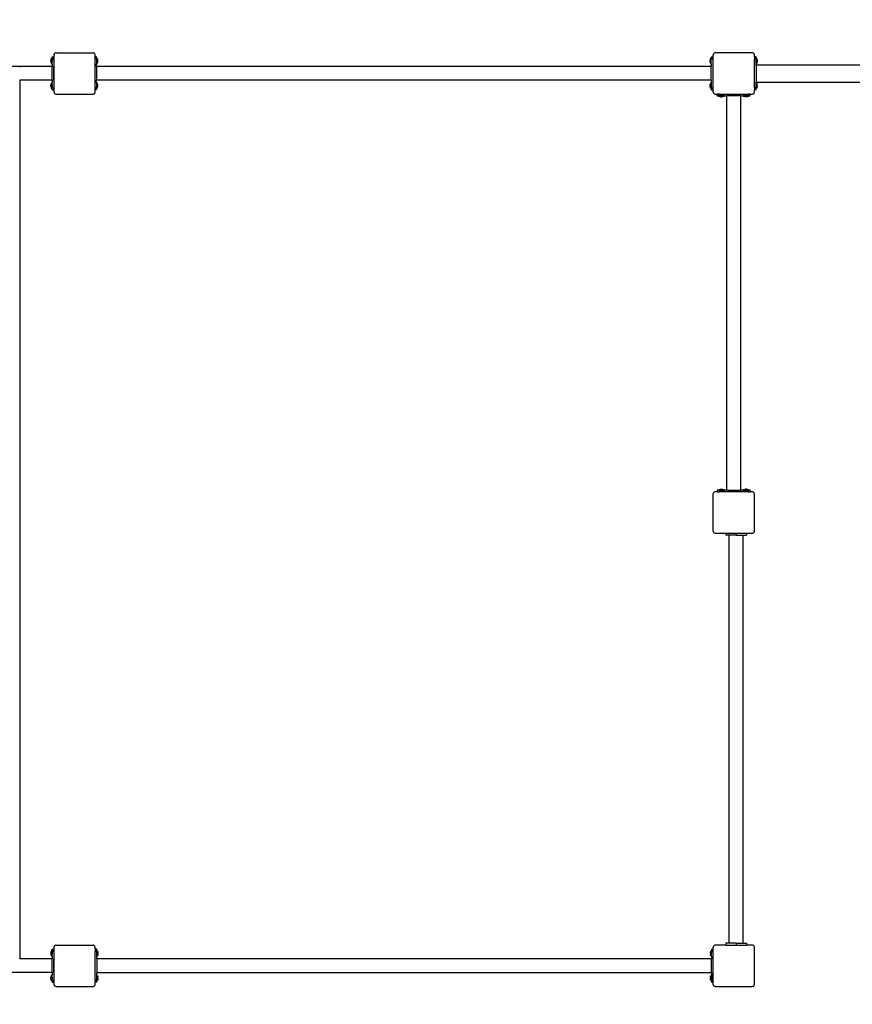
# Model space of a CAD drawing. Units: millimetres. Extents: x 7292 to 19745, y -2786 to 5222.
# Drawn here: x 14361 to 16382, y -830 to 1560 of the extents above; entities that cross this region are included whole.
import ezdxf

# ---------------------------------------------------------------- set-up
doc = ezdxf.new("R2010")
doc.units = ezdxf.units.MM
doc.layers.add('Strefa bezpieczna', color=8, linetype='Continuous')
doc.dimstyles.get("Standard").update_dxf_attribs({"dimtxt": 180, "dimasz": 200, "dimexe": 0.18, "dimexo": 0.0625, "dimgap": 200, "dimtad": 0, "dimtih": 1, "dimtoh": 1, "dimlfac": 0.001, "dimzin": 0, "dimdsep": 46, "dimtxsty": 'Standard', "dimcen": 0.09, "dimse1": 1, "dimse2": 1, "dimadec": 0, "dimazin": 0, "dimtfac": 1, "dimtdec": 4, "dimtofl": 0, "dimtmove": 0, "dimatfit": 3, "dimfxl": 1, "dimtolj": 1, "dimtzin": 0, "dimarcsym": 0})

# ---------------------------------------------------------------- blocks, each defined once
blk = doc.blocks.new('*D149')
at = {"layer": 'Defpoints', "color": 0}
for p in [(14544.7, 3879.2), (7530.8, -2786.1), (14644.7, -2786.1)]:
    blk.add_point(p, dxfattribs=at)
at = {"layer": 'Strefa bezpieczna', "color": 0, "lineweight": -2}
for p, q in [((7530.8, 3679.2), (7530.8, 836.5)), ((7530.8, -2586.1), (7530.8, 256.5))]:
    blk.add_line(p, q, dxfattribs=at)
at = {"layer": 'Strefa bezpieczna', "color": 0}
for points in [[(7564.2, 3679.2), (7497.5, 3679.2), (7530.8, 3879.2)], [(7497.5, -2586.1), (7564.2, -2586.1), (7530.8, -2786.1)]]:
    blk.add_solid(points, dxfattribs=at)
at = {"layer": 'Strefa bezpieczna', "color": 0, "insert": (7530.8, 546.5), "char_height": 180, "attachment_point": 5}
blk.add_mtext('\\A1;6.67', dxfattribs=at)
blk = doc.blocks.new('*D150')
at = {"layer": 'Defpoints', "color": 0}
for p in [(16094.7, 2379.2), (8407.5, -785.8), (13194.7, -785.8)]:
    blk.add_point(p, dxfattribs=at)
at = {"layer": 'Strefa bezpieczna', "color": 0, "lineweight": -2}
for p, q in [((8407.5, 2179.2), (8407.5, 836.5)), ((8407.5, -585.8), (8407.5, 256.5))]:
    blk.add_line(p, q, dxfattribs=at)
at = {"layer": 'Strefa bezpieczna', "color": 0}
for points in [[(8440.8, 2179.2), (8374.2, 2179.2), (8407.5, 2379.2)], [(8374.2, -585.8), (8440.8, -585.8), (8407.5, -785.8)]]:
    blk.add_solid(points, dxfattribs=at)
at = {"layer": 'Strefa bezpieczna', "color": 0, "insert": (8407.5, 546.5), "char_height": 180, "attachment_point": 5}
blk.add_mtext('\\A1;3.17', dxfattribs=at)
blk = doc.blocks.new('*D152')
at = {"layer": 'Defpoints', "color": 0}
for p in [(18244.7, 4560), (18244.7, 1429.2), (10571, 361)]:
    blk.add_point(p, dxfattribs=at)
at = {"layer": 'Strefa bezpieczna', "color": 0, "lineweight": -2}
for p, q in [((10771, 4560), (13937.9, 4560)), ((18044.7, 4560), (14877.9, 4560))]:
    blk.add_line(p, q, dxfattribs=at)
at = {"layer": 'Strefa bezpieczna', "color": 0}
for points in [[(10771, 4593.4), (10771, 4526.7), (10571, 4560)], [(18044.7, 4526.7), (18044.7, 4593.4), (18244.7, 4560)]]:
    blk.add_solid(points, dxfattribs=at)
at = {"layer": 'Strefa bezpieczna', "color": 0, "insert": (14407.9, 4560), "char_height": 180, "attachment_point": 5}
blk.add_mtext('\\A1;7.67', dxfattribs=at)

msp = doc.modelspace()

# ---------------------------------------------------------------- linework, layer by layer
for p, q in [((14437.378, 1460.817), (14437.579, 1462.145)), ((14437.378, 1460.817), (14437.378, 1458.135)), ((14437.579, 1456.808), (14437.378, 1458.135)), ((14437.579, 1462.145), (14437.912, 1463.446)), ((14437.912, 1463.446), (14438.374, 1464.707)), ((14438.374, 1464.707), (14438.959, 1465.915)), ((14438.959, 1465.915), (14439.663, 1467.059)), ((14440.025, 1467.059), (14439.663, 1467.059)), ((14439.663, 1451.894), (14439.663, 1467.059)), ((14440.025, 1461.511), (14439.663, 1461.511)), ((14440.025, 1461.511), (14439.663, 1461.511)), ((14440.025, 1459.529), (14439.663, 1459.529)), ((14440.025, 1459.529), (14439.663, 1459.529)), ((14440.025, 1457.547), (14439.663, 1457.547)), ((14440.025, 1457.547), (14439.663, 1457.547)), ((14440.025, 1469.529), (14444.025, 1469.529)), ((14440.025, 1469.529), (14440.025, 1467.059)), ((14440.025, 1464.529), (14440.025, 1467.059)), ((14440.025, 1464.529), (14444.025, 1464.529)), ((14440.025, 1451.894), (14440.025, 1464.529)), ((14440.025, 1461.873), (14440.025, 1459.529)), ((14440.025, 1461.873), (14440.025, 1459.529)), ((14440.025, 1459.529), (14440.025, 1457.185)), ((14440.025, 1459.529), (14440.025, 1457.185)), ((14444.025, 1464.529), (14444.025, 1469.529)), ((14444.025, 1464.529), (14444.025, 1446.379)), ((14444.865, 1475.506), (14444.695, 1474.212)), ((14444.695, 1474.212), (14444.695, 1446.379)), ((14445.365, 1476.712), (14444.865, 1475.506)), ((14446.159, 1477.747), (14445.365, 1476.712)), ((14447.195, 1478.542), (14446.159, 1477.747)), ((14448.401, 1479.041), (14447.195, 1478.542)), ((14449.695, 1479.212), (14448.401, 1479.041)), ((14449.695, 1479.212), (14539.695, 1479.212)), ((14540.989, 1479.041), (14539.695, 1479.212)), ((14542.195, 1478.542), (14540.989, 1479.041)), ((14543.23, 1477.747), (14542.195, 1478.542)), ((14544.025, 1476.712), (14543.23, 1477.747)), ((14544.525, 1475.506), (14544.025, 1476.712)), ((14544.695, 1474.212), (14544.525, 1475.506)), ((14544.695, 1469.529), (14544.695, 1474.212)), ((14548.025, 1469.529), (14544.695, 1469.529)), ((14544.695, 1464.529), (14544.695, 1469.529)), ((14548.025, 1464.529), (14544.695, 1464.529)), ((14544.695, 1394.529), (14544.695, 1464.529)), ((14548.025, 1467.164), (14548.025, 1469.529)), ((14548.025, 1467.164), (14548.387, 1467.164)), ((14548.025, 1464.529), (14548.025, 1467.164)), ((14548.025, 1464.529), (14548.025, 1451.999)), ((14548.387, 1467.164), (14549.09, 1466.02)), ((14548.387, 1451.999), (14548.387, 1467.164)), ((14549.09, 1466.02), (14549.676, 1464.812)), ((14549.676, 1464.812), (14550.138, 1463.551)), ((14550.138, 1463.551), (14550.471, 1462.25)), ((14550.471, 1462.25), (14550.672, 1460.923)), ((14550.672, 1458.24), (14550.471, 1456.913)), ((14550.672, 1460.923), (14550.672, 1458.24)), ((16037.378, 1460.817), (16037.579, 1462.145)), ((16037.378, 1460.817), (16037.378, 1458.135)), ((16037.579, 1456.808), (16037.378, 1458.135)), ((16037.579, 1462.145), (16037.912, 1463.446)), ((16037.912, 1463.446), (16038.374, 1464.707)), ((16038.374, 1464.707), (16038.959, 1465.915)), ((16038.959, 1465.915), (16039.663, 1467.059)), ((16040.025, 1467.059), (16039.663, 1467.059)), ((16039.663, 1451.894), (16039.663, 1467.059)), ((16040.025, 1469.529), (16044.025, 1469.529)), ((16040.025, 1469.529), (16040.025, 1467.059)), ((16040.025, 1467.059), (16040.025, 1464.529)), ((16040.025, 1464.529), (16044.025, 1464.529)), ((16040.025, 1451.894), (16040.025, 1464.529)), ((16044.025, 1464.529), (16044.025, 1469.529)), ((16044.025, 1464.529), (16044.025, 1394.529)), ((16044.865, 1475.506), (16044.695, 1474.212)), ((16044.695, 1384.212), (16044.695, 1474.212)), ((16045.365, 1476.712), (16044.865, 1475.506)), ((16046.159, 1477.747), (16045.365, 1476.712)), ((16047.195, 1478.542), (16046.159, 1477.747)), ((16048.401, 1479.041), (16047.195, 1478.542)), ((16049.695, 1479.212), (16048.401, 1479.041)), ((16139.695, 1479.212), (16049.695, 1479.212)), ((16140.989, 1479.041), (16139.695, 1479.212)), ((16142.195, 1478.542), (16140.989, 1479.041)), ((16143.23, 1477.747), (16142.195, 1478.542)), ((16144.025, 1476.712), (16143.23, 1477.747)), ((16144.525, 1475.506), (16144.025, 1476.712)), ((16144.695, 1474.212), (16144.525, 1475.506)), ((16144.695, 1469.212), (16144.695, 1474.212)), ((16148.695, 1469.212), (16144.695, 1469.212)), ((16144.695, 1469.212), (16144.695, 1464.212)), ((16148.695, 1464.212), (16144.695, 1464.212)), ((16144.695, 1394.212), (16144.695, 1464.212)), ((16148.695, 1466.847), (16148.695, 1469.212)), ((16148.695, 1466.847), (16149.057, 1466.847)), ((16148.695, 1464.212), (16148.695, 1466.847)), ((16148.695, 1464.212), (16148.695, 1451.682)), ((16149.057, 1466.847), (16149.76, 1465.703)), ((16149.057, 1451.682), (16149.057, 1466.847)), ((16149.76, 1465.703), (16150.346, 1464.495)), ((16150.346, 1464.495), (16150.808, 1463.234)), ((16150.808, 1463.234), (16151.141, 1461.933)), ((16151.141, 1461.933), (16151.342, 1460.605)), ((16151.342, 1457.923), (16151.141, 1456.595)), ((16151.342, 1460.605), (16151.342, 1457.923)), ((14440.025, 1446.379), (13249.695, 1446.379)), ((14361.745, 1444.121), (14361.745, 1445.805)), ((14437.912, 1455.507), (14437.579, 1456.808)), ((14438.374, 1454.246), (14437.912, 1455.507)), ((14438.959, 1453.037), (14438.374, 1454.246)), ((14439.663, 1451.894), (14438.959, 1453.037)), ((14440.025, 1451.894), (14439.663, 1451.894)), ((14440.025, 1451.894), (14440.025, 1446.379)), ((14440.025, 1412.679), (14440.025, 1446.379)), ((14444.695, 1446.379), (14444.025, 1446.379)), ((14444.025, 1412.679), (14444.025, 1446.379)), ((14444.695, 1446.379), (14444.695, 1412.679)), ((14548.025, 1451.999), (14548.387, 1451.999)), ((14548.025, 1446.379), (14548.025, 1451.999)), ((16040.025, 1446.379), (14548.025, 1446.379)), ((14548.025, 1446.379), (14548.025, 1412.679)), ((14549.09, 1453.143), (14548.387, 1451.999)), ((14549.676, 1454.351), (14549.09, 1453.143)), ((14550.138, 1455.612), (14549.676, 1454.351)), ((14550.471, 1456.913), (14550.138, 1455.612)), ((16037.912, 1455.507), (16037.579, 1456.808)), ((16038.374, 1454.246), (16037.912, 1455.507)), ((16038.959, 1453.037), (16038.374, 1454.246)), ((16039.663, 1451.894), (16038.959, 1453.037)), ((16040.025, 1451.894), (16039.663, 1451.894)), ((16040.025, 1451.894), (16040.025, 1446.379)), ((16040.025, 1412.679), (16040.025, 1446.379)), ((16148.695, 1451.682), (16149.057, 1451.682)), ((16148.695, 1450.212), (16148.695, 1451.682)), ((16148.695, 1450.212), (18140.695, 1450.212)), ((16148.695, 1450.212), (16148.695, 1408.212)), ((16149.76, 1452.825), (16149.057, 1451.682)), ((16150.346, 1454.034), (16149.76, 1452.825)), ((16150.808, 1455.295), (16150.346, 1454.034)), ((16151.141, 1456.595), (16150.808, 1455.295)), ((14440.025, 1412.679), (14361.745, 1412.679)), ((14361.745, 1412.679), (14361.745, -718.971)), ((14440.025, 1412.679), (14440.025, 1407.059)), ((14444.695, 1412.679), (14444.025, 1412.679)), ((14444.025, 1412.679), (14444.025, 1394.529)), ((14444.695, 1412.679), (14444.695, 1384.212)), ((16040.025, 1412.679), (14548.025, 1412.679)), ((14548.025, 1407.164), (14548.025, 1412.679)), ((16040.025, 1412.679), (16040.025, 1407.059)), ((14437.378, 1400.817), (14437.579, 1402.145)), ((14437.378, 1398.135), (14437.378, 1400.817)), ((14437.579, 1396.808), (14437.378, 1398.135)), ((14437.579, 1402.145), (14437.912, 1403.446)), ((14437.912, 1395.507), (14437.579, 1396.808)), ((14437.912, 1403.446), (14438.374, 1404.707)), ((14438.374, 1394.246), (14437.912, 1395.507)), ((14438.374, 1404.707), (14438.959, 1405.915)), ((14438.959, 1393.037), (14438.374, 1394.246)), ((14438.959, 1405.915), (14439.663, 1407.059)), ((14439.663, 1391.894), (14438.959, 1393.037)), ((14440.025, 1407.059), (14439.663, 1407.059)), ((14439.663, 1407.059), (14439.663, 1391.894)), ((14440.025, 1401.511), (14439.663, 1401.511)), ((14440.025, 1401.511), (14439.663, 1401.511)), ((14440.025, 1399.529), (14439.663, 1399.529)), ((14440.025, 1399.529), (14439.663, 1399.529)), ((14440.025, 1397.547), (14439.663, 1397.547)), ((14440.025, 1397.547), (14439.663, 1397.547)), ((14440.025, 1391.894), (14439.663, 1391.894)), ((14440.025, 1394.529), (14440.025, 1407.059)), ((14440.025, 1401.873), (14440.025, 1399.529)), ((14440.025, 1401.873), (14440.025, 1399.529)), ((14440.025, 1399.529), (14440.025, 1397.185)), ((14440.025, 1399.529), (14440.025, 1397.185)), ((14440.025, 1394.529), (14444.025, 1394.529)), ((14440.025, 1391.894), (14440.025, 1394.529)), ((14440.025, 1389.529), (14440.025, 1391.894)), ((14440.025, 1389.529), (14444.025, 1389.529)), ((14444.025, 1389.529), (14444.025, 1394.529)), ((14548.025, 1394.529), (14544.695, 1394.529)), ((14544.695, 1389.529), (14544.695, 1394.529)), ((14548.025, 1389.529), (14544.695, 1389.529)), ((14544.695, 1384.212), (14544.695, 1389.529)), ((14548.025, 1407.164), (14548.387, 1407.164)), ((14548.025, 1407.164), (14548.025, 1394.529)), ((14548.025, 1391.999), (14548.025, 1394.529)), ((14548.025, 1391.999), (14548.387, 1391.999)), ((14548.025, 1389.529), (14548.025, 1391.999)), ((14548.387, 1407.164), (14549.09, 1406.02)), ((14548.387, 1391.999), (14548.387, 1407.164)), ((14549.09, 1393.143), (14548.387, 1391.999)), ((14549.09, 1406.02), (14549.676, 1404.812)), ((14549.676, 1394.351), (14549.09, 1393.143)), ((14549.676, 1404.812), (14550.138, 1403.551)), ((14550.138, 1395.612), (14549.676, 1394.351)), ((14550.138, 1403.551), (14550.471, 1402.25)), ((14550.471, 1396.913), (14550.138, 1395.612)), ((14550.471, 1402.25), (14550.672, 1400.923)), ((14550.672, 1398.24), (14550.471, 1396.913)), ((14550.672, 1398.24), (14550.672, 1400.923)), ((16037.378, 1400.817), (16037.579, 1402.145)), ((16037.378, 1398.135), (16037.378, 1400.817)), ((16037.579, 1396.808), (16037.378, 1398.135)), ((16037.579, 1402.145), (16037.912, 1403.446)), ((16037.912, 1395.507), (16037.579, 1396.808)), ((16037.912, 1403.446), (16038.374, 1404.707)), ((16038.374, 1394.246), (16037.912, 1395.507)), ((16038.374, 1404.707), (16038.959, 1405.915)), ((16038.959, 1393.037), (16038.374, 1394.246)), ((16038.959, 1405.915), (16039.663, 1407.059)), ((16039.663, 1391.894), (16038.959, 1393.037)), ((16040.025, 1407.059), (16039.663, 1407.059)), ((16039.663, 1407.059), (16039.663, 1391.894)), ((16040.025, 1391.894), (16039.663, 1391.894)), ((16040.025, 1394.529), (16040.025, 1407.059)), ((16040.025, 1394.529), (16044.025, 1394.529)), ((16040.025, 1394.529), (16040.025, 1391.894)), ((16040.025, 1391.894), (16040.025, 1389.529)), ((16040.025, 1389.529), (16044.025, 1389.529)), ((16044.025, 1389.529), (16044.025, 1394.529)), ((16148.695, 1394.212), (16144.695, 1394.212)), ((16144.695, 1394.212), (16144.695, 1389.212)), ((16148.695, 1389.212), (16144.695, 1389.212)), ((16144.695, 1384.212), (16144.695, 1389.212)), ((16148.695, 1408.212), (18140.695, 1408.212)), ((16148.695, 1406.847), (16148.695, 1408.212)), ((16148.695, 1406.847), (16149.057, 1406.847)), ((16148.695, 1406.847), (16148.695, 1394.212)), ((16148.695, 1391.682), (16148.695, 1394.212)), ((16148.695, 1391.682), (16149.057, 1391.682)), ((16148.695, 1389.212), (16148.695, 1391.682)), ((16149.057, 1406.847), (16149.76, 1405.703)), ((16149.057, 1391.682), (16149.057, 1406.847)), ((16149.76, 1392.825), (16149.057, 1391.682)), ((16149.76, 1405.703), (16150.346, 1404.495)), ((16150.346, 1394.034), (16149.76, 1392.825)), ((16150.346, 1404.495), (16150.808, 1403.234)), ((16150.808, 1395.295), (16150.346, 1394.034)), ((16150.808, 1403.234), (16151.141, 1401.933)), ((16151.141, 1396.595), (16150.808, 1395.295)), ((16151.141, 1401.933), (16151.342, 1400.605)), ((16151.342, 1397.923), (16151.141, 1396.595)), ((16151.342, 1397.923), (16151.342, 1400.605)), ((14444.695, 1384.212), (14444.865, 1382.918)), ((14444.865, 1382.918), (14445.365, 1381.712)), ((14445.365, 1381.712), (14446.159, 1380.676)), ((14446.159, 1380.676), (14447.195, 1379.882)), ((14447.195, 1379.882), (14448.401, 1379.382)), ((14448.401, 1379.382), (14449.695, 1379.212)), ((14449.695, 1379.212), (14539.695, 1379.212)), ((14539.695, 1379.212), (14540.989, 1379.382)), ((14540.989, 1379.382), (14542.195, 1379.882)), ((14542.195, 1379.882), (14543.23, 1380.676)), ((14543.23, 1380.676), (14544.025, 1381.712)), ((14544.025, 1381.712), (14544.525, 1382.918)), ((14544.525, 1382.918), (14544.695, 1384.212)), ((16044.695, 1384.212), (16044.865, 1382.918)), ((16044.865, 1382.918), (16045.365, 1381.712)), ((16045.365, 1381.712), (16046.159, 1380.676)), ((16046.159, 1380.676), (16047.195, 1379.882)), ((16047.195, 1379.882), (16048.401, 1379.382)), ((16048.401, 1379.382), (16049.695, 1379.212)), ((16049.695, 1379.212), (16139.695, 1379.212)), ((16054.695, 1375.186), (16054.695, 1379.047)), ((16059.695, 1379.047), (16054.695, 1379.047)), ((16054.695, 1375.186), (16057.165, 1375.186)), ((16057.165, 1375.186), (16057.165, 1374.837)), ((16057.165, 1375.186), (16059.695, 1375.186)), ((16058.309, 1374.158), (16057.165, 1374.837)), ((16072.33, 1374.837), (16057.165, 1374.837)), ((16059.517, 1373.593), (16058.309, 1374.158)), ((16060.778, 1373.147), (16059.517, 1373.593)), ((16059.695, 1375.186), (16059.695, 1379.047)), ((16059.695, 1379.047), (16129.695, 1379.047)), ((16072.33, 1375.186), (16059.695, 1375.186)), ((16062.079, 1372.826), (16060.778, 1373.147)), ((16063.406, 1372.631), (16062.079, 1372.826)), ((16063.406, 1372.631), (16066.089, 1372.631)), ((16067.416, 1372.826), (16066.089, 1372.631)), ((16068.717, 1373.147), (16067.416, 1372.826)), ((16069.978, 1373.593), (16068.717, 1373.147)), ((16071.186, 1374.158), (16069.978, 1373.593)), ((16072.33, 1374.837), (16071.186, 1374.158)), ((16072.33, 1375.186), (16072.33, 1374.837)), ((16072.33, 1375.186), (16077.845, 1375.186)), ((16077.845, 417.722), (16077.845, 1375.186)), ((16111.545, 1375.186), (16077.845, 1375.186)), ((16111.545, 417.722), (16111.545, 1375.186)), ((16111.545, 1375.186), (16117.165, 1375.186)), ((16117.165, 1375.186), (16117.165, 1374.837)), ((16129.695, 1375.186), (16117.165, 1375.186)), ((16118.309, 1374.158), (16117.165, 1374.837)), ((16117.165, 1374.837), (16132.33, 1374.837)), ((16119.517, 1373.593), (16118.309, 1374.158)), ((16120.778, 1373.147), (16119.517, 1373.593)), ((16122.079, 1372.826), (16120.778, 1373.147)), ((16123.406, 1372.631), (16122.079, 1372.826)), ((16126.089, 1372.631), (16123.406, 1372.631)), ((16127.416, 1372.826), (16126.089, 1372.631)), ((16128.717, 1373.147), (16127.416, 1372.826)), ((16129.978, 1373.593), (16128.717, 1373.147)), ((16129.695, 1375.186), (16129.695, 1379.047)), ((16134.695, 1379.047), (16129.695, 1379.047)), ((16129.695, 1375.186), (16132.33, 1375.186)), ((16131.186, 1374.158), (16129.978, 1373.593)), ((16132.33, 1374.837), (16131.186, 1374.158)), ((16132.33, 1375.186), (16132.33, 1374.837)), ((16132.33, 1375.186), (16134.695, 1375.186)), ((16134.695, 1375.186), (16134.695, 1379.047)), ((16139.695, 1379.212), (16140.989, 1379.382)), ((16140.989, 1379.382), (16142.195, 1379.882)), ((16142.195, 1379.882), (16143.23, 1380.676)), ((16143.23, 1380.676), (16144.025, 1381.712)), ((16144.025, 1381.712), (16144.525, 1382.918)), ((16144.525, 1382.918), (16144.695, 1384.212)), ((16044.865, 410.156), (16044.695, 408.862)), ((16044.695, 318.862), (16044.695, 408.862)), ((16045.365, 411.362), (16044.865, 410.156)), ((16046.159, 412.397), (16045.365, 411.362)), ((16047.195, 413.192), (16046.159, 412.397)), ((16048.401, 413.691), (16047.195, 413.192)), ((16049.695, 413.862), (16048.401, 413.691)), ((16054.695, 413.862), (16049.695, 413.862)), ((16054.695, 417.722), (16054.695, 413.862)), ((16057.06, 417.722), (16054.695, 417.722)), ((16054.695, 413.862), (16059.695, 413.862)), ((16057.06, 418.072), (16058.203, 418.751)), ((16057.06, 417.722), (16057.06, 418.072)), ((16072.225, 418.072), (16057.06, 418.072)), ((16059.695, 417.722), (16057.06, 417.722)), ((16058.203, 418.751), (16059.412, 419.316)), ((16059.412, 419.316), (16060.673, 419.762)), ((16059.695, 417.722), (16059.695, 413.862)), ((16059.695, 417.722), (16072.225, 417.722)), ((16129.695, 413.862), (16059.695, 413.862)), ((16060.673, 419.762), (16061.974, 420.083)), ((16061.974, 420.083), (16063.301, 420.277)), ((16063.301, 420.277), (16065.983, 420.277)), ((16065.983, 420.277), (16067.311, 420.083)), ((16067.311, 420.083), (16068.612, 419.762)), ((16068.612, 419.762), (16069.873, 419.316)), ((16069.873, 419.316), (16071.081, 418.751)), ((16071.081, 418.751), (16072.225, 418.072)), ((16072.225, 417.722), (16072.225, 418.072)), ((16077.845, 417.722), (16072.225, 417.722)), ((16077.845, 417.722), (16111.545, 417.722)), ((16117.06, 417.722), (16111.545, 417.722)), ((16117.06, 418.072), (16118.203, 418.751)), ((16117.06, 417.722), (16117.06, 418.072)), ((16132.225, 418.072), (16117.06, 418.072)), ((16117.06, 417.722), (16129.695, 417.722)), ((16118.203, 418.751), (16119.412, 419.316)), ((16119.412, 419.316), (16120.673, 419.762)), ((16120.673, 419.762), (16121.974, 420.083)), ((16121.974, 420.083), (16123.301, 420.277)), ((16125.983, 420.277), (16123.301, 420.277)), ((16125.983, 420.277), (16127.311, 420.083)), ((16127.311, 420.083), (16128.612, 419.762)), ((16128.612, 419.762), (16129.873, 419.316)), ((16129.695, 417.722), (16129.695, 413.862)), ((16132.225, 417.722), (16129.695, 417.722)), ((16129.695, 413.862), (16134.695, 413.862)), ((16129.873, 419.316), (16131.081, 418.751)), ((16131.081, 418.751), (16132.225, 418.072)), ((16132.225, 417.722), (16132.225, 418.072)), ((16134.695, 417.722), (16132.225, 417.722)), ((16134.695, 417.722), (16134.695, 413.862)), ((16139.695, 413.862), (16134.695, 413.862)), ((16140.989, 413.691), (16139.695, 413.862)), ((16142.195, 413.192), (16140.989, 413.691)), ((16143.23, 412.397), (16142.195, 413.192)), ((16144.025, 411.362), (16143.23, 412.397)), ((16144.525, 410.156), (16144.025, 411.362)), ((16144.695, 408.862), (16144.525, 410.156)), ((16144.695, 318.862), (16144.695, 408.862)), ((16044.695, 318.862), (16044.865, 317.568)), ((16044.865, 317.568), (16045.365, 316.362)), ((16045.365, 316.362), (16046.159, 315.326)), ((16046.159, 315.326), (16047.195, 314.532)), ((16047.195, 314.532), (16048.401, 314.032)), ((16048.401, 314.032), (16049.695, 313.862)), ((16049.695, 313.862), (16075.424, 313.862)), ((16075.424, 313.862), (16075.424, 309.032)), ((16075.424, 313.862), (16100.424, 313.862)), ((16100.424, 313.862), (16100.424, 309.032)), ((16100.424, 313.862), (16125.424, 313.862)), ((16125.424, 313.862), (16125.424, 309.032)), ((16125.424, 313.862), (16139.695, 313.862)), ((16139.695, 313.862), (16140.989, 314.032)), ((16140.989, 314.032), (16142.195, 314.532)), ((16142.195, 314.532), (16143.23, 315.326)), ((16143.23, 315.326), (16144.025, 316.362)), ((16144.025, 316.362), (16144.525, 317.568)), ((16144.525, 317.568), (16144.695, 318.862)), ((16083.574, 309.032), (16075.424, 309.032)), ((16083.574, -681.138), (16083.574, 309.032)), ((16100.424, 309.032), (16083.574, 309.032)), ((16100.424, 309.032), (16117.274, 309.032)), ((16117.274, -681.138), (16117.274, 309.032)), ((16117.274, 309.032), (16125.424, 309.032)), ((14444.865, -689.844), (14444.695, -691.138)), ((14444.695, -691.138), (14444.695, -718.971)), ((14445.365, -688.638), (14444.865, -689.844)), ((14446.159, -687.603), (14445.365, -688.638)), ((14447.195, -686.808), (14446.159, -687.603)), ((14448.401, -686.309), (14447.195, -686.808)), ((14449.695, -686.138), (14448.401, -686.309)), ((14449.695, -686.138), (14539.695, -686.138)), ((14540.989, -686.309), (14539.695, -686.138)), ((14542.195, -686.808), (14540.989, -686.309)), ((14543.23, -687.603), (14542.195, -686.808)), ((14544.025, -688.638), (14543.23, -687.603)), ((14544.525, -689.844), (14544.025, -688.638)), ((14544.695, -691.138), (14544.525, -689.844)), ((14544.695, -696.138), (14544.695, -691.138)), ((16044.865, -689.844), (16044.695, -691.138)), ((16044.695, -696.138), (16044.695, -691.138)), ((16045.365, -688.638), (16044.865, -689.844)), ((16046.159, -687.603), (16045.365, -688.638)), ((16047.195, -686.808), (16046.159, -687.603)), ((16048.401, -686.309), (16047.195, -686.808)), ((16049.695, -686.138), (16048.401, -686.309)), ((16075.424, -686.138), (16049.695, -686.138)), ((16075.424, -681.138), (16075.424, -686.138)), ((16083.574, -681.138), (16075.424, -681.138)), ((16075.424, -686.138), (16100.424, -686.138)), ((16100.424, -681.138), (16083.574, -681.138)), ((16100.424, -681.138), (16100.424, -686.138)), ((16100.424, -681.138), (16117.274, -681.138)), ((16100.424, -686.138), (16125.424, -686.138)), ((16117.274, -681.138), (16125.424, -681.138)), ((16125.424, -681.138), (16125.424, -686.138)), ((16139.695, -686.138), (16125.424, -686.138)), ((16140.989, -686.309), (16139.695, -686.138)), ((16142.195, -686.808), (16140.989, -686.309)), ((16143.23, -687.603), (16142.195, -686.808)), ((16144.025, -688.638), (16143.23, -687.603)), ((16144.525, -689.844), (16144.025, -688.638)), ((16144.695, -691.138), (16144.525, -689.844)), ((16144.695, -781.138), (16144.695, -691.138)), ((14437.378, -704.533), (14437.579, -703.205)), ((14437.378, -704.533), (14437.378, -707.215)), ((14437.579, -708.542), (14437.378, -707.215)), ((14437.579, -703.205), (14437.912, -701.904)), ((14437.912, -709.843), (14437.579, -708.542)), ((14437.912, -701.904), (14438.374, -700.643)), ((14438.374, -711.104), (14437.912, -709.843)), ((14438.374, -700.643), (14438.959, -699.435)), ((14438.959, -712.313), (14438.374, -711.104)), ((14438.959, -699.435), (14439.663, -698.291)), ((14439.663, -713.456), (14438.959, -712.313)), ((14440.025, -698.291), (14439.663, -698.291)), ((14439.663, -713.456), (14439.663, -698.291)), ((14440.025, -703.839), (14439.663, -703.839)), ((14440.025, -703.839), (14439.663, -703.839)), ((14440.025, -705.821), (14439.663, -705.821)), ((14440.025, -705.821), (14439.663, -705.821)), ((14440.025, -707.803), (14439.663, -707.803)), ((14440.025, -707.803), (14439.663, -707.803)), ((14440.025, -713.456), (14439.663, -713.456)), ((14440.025, -695.821), (14444.025, -695.821)), ((14440.025, -698.291), (14440.025, -695.821)), ((14440.025, -698.291), (14440.025, -700.821)), ((14440.025, -700.821), (14444.025, -700.821)), ((14440.025, -713.456), (14440.025, -700.821)), ((14440.025, -703.477), (14440.025, -705.821)), ((14440.025, -703.477), (14440.025, -705.821)), ((14440.025, -705.821), (14440.025, -708.165)), ((14440.025, -705.821), (14440.025, -708.165)), ((14440.025, -713.456), (14440.025, -718.971)), ((14444.025, -700.821), (14444.025, -695.821)), ((14444.025, -700.821), (14444.025, -718.971)), ((14548.695, -696.138), (14544.695, -696.138)), ((14544.695, -696.138), (14544.695, -701.138)), ((14548.695, -701.138), (14544.695, -701.138)), ((14544.695, -771.138), (14544.695, -701.138)), ((14548.695, -698.503), (14548.695, -696.138)), ((14548.695, -698.503), (14549.057, -698.503)), ((14548.695, -701.138), (14548.695, -698.503)), ((14548.695, -701.138), (14548.695, -713.668)), ((14548.695, -713.668), (14549.057, -713.668)), ((14548.695, -719.288), (14548.695, -713.668)), ((14549.057, -698.503), (14549.76, -699.647)), ((14549.057, -713.668), (14549.057, -698.503)), ((14549.76, -712.525), (14549.057, -713.668)), ((14549.76, -699.647), (14550.346, -700.855)), ((14550.346, -711.316), (14549.76, -712.525)), ((14550.346, -700.855), (14550.808, -702.116)), ((14550.808, -710.055), (14550.346, -711.316)), ((14550.808, -702.116), (14551.141, -703.417)), ((14551.141, -708.755), (14550.808, -710.055)), ((14551.141, -703.417), (14551.342, -704.745)), ((14551.342, -707.427), (14551.141, -708.755)), ((14551.342, -704.745), (14551.342, -707.427)), ((16038.048, -704.85), (16038.249, -703.522)), ((16038.048, -704.85), (16038.048, -707.532)), ((16038.249, -708.86), (16038.048, -707.532)), ((16038.249, -703.522), (16038.582, -702.221)), ((16038.582, -710.161), (16038.249, -708.86)), ((16038.582, -702.221), (16039.044, -700.96)), ((16039.044, -711.421), (16038.582, -710.161)), ((16039.044, -700.96), (16039.629, -699.752)), ((16039.629, -712.63), (16039.044, -711.421)), ((16039.629, -699.752), (16040.333, -698.608)), ((16040.333, -713.774), (16039.629, -712.63)), ((16040.695, -698.608), (16040.333, -698.608)), ((16040.333, -713.774), (16040.333, -698.608)), ((16040.695, -713.774), (16040.333, -713.774)), ((16040.695, -696.138), (16044.695, -696.138)), ((16040.695, -696.138), (16040.695, -698.608)), ((16040.695, -698.608), (16040.695, -701.138)), ((16040.695, -701.138), (16044.695, -701.138)), ((16040.695, -713.774), (16040.695, -701.138)), ((16040.695, -713.774), (16040.695, -719.288)), ((16044.695, -701.138), (16044.695, -696.138)), ((16044.695, -771.138), (16044.695, -701.138)), ((14361.745, -718.971), (14361.745, -719.545)), ((14440.025, -718.971), (14361.745, -718.971)), ((14440.025, -752.671), (14440.025, -718.971)), ((14444.695, -718.971), (14444.025, -718.971)), ((14444.025, -752.671), (14444.025, -718.971)), ((14444.695, -718.971), (14444.695, -752.671)), ((16040.695, -719.288), (14548.695, -719.288)), ((14548.695, -719.288), (14548.695, -752.988)), ((16040.695, -752.988), (16040.695, -719.288)), ((14440.025, -752.671), (13249.695, -752.671)), ((14437.378, -764.533), (14437.579, -763.205)), ((14437.378, -767.215), (14437.378, -764.533)), ((14437.579, -763.205), (14437.912, -761.904)), ((14437.912, -761.904), (14438.374, -760.643)), ((14438.374, -760.643), (14438.959, -759.435)), ((14438.959, -759.435), (14439.663, -758.291)), ((14440.025, -758.291), (14439.663, -758.291)), ((14439.663, -758.291), (14439.663, -773.456)), ((14440.025, -763.839), (14439.663, -763.839)), ((14440.025, -763.839), (14439.663, -763.839)), ((14440.025, -752.671), (14440.025, -758.291)), ((14440.025, -770.821), (14440.025, -758.291)), ((14440.025, -763.477), (14440.025, -765.821)), ((14440.025, -763.477), (14440.025, -765.821)), ((14444.695, -752.671), (14444.025, -752.671)), ((14444.025, -752.671), (14444.025, -770.821)), ((14444.695, -752.671), (14444.695, -781.138)), ((16040.695, -752.988), (14548.695, -752.988)), ((14548.695, -758.503), (14548.695, -752.988)), ((14548.695, -758.503), (14549.057, -758.503)), ((14548.695, -758.503), (14548.695, -771.138)), ((14549.057, -758.503), (14549.76, -759.647)), ((14549.057, -773.668), (14549.057, -758.503)), ((14549.76, -759.647), (14550.346, -760.855)), ((14550.346, -760.855), (14550.808, -762.116)), ((14550.808, -762.116), (14551.141, -763.417)), ((14551.141, -763.417), (14551.342, -764.745)), ((16038.048, -764.85), (16038.249, -763.522)), ((16038.249, -763.522), (16038.582, -762.221)), ((16038.582, -762.221), (16039.044, -760.96)), ((16039.044, -760.96), (16039.629, -759.752)), ((16039.629, -759.752), (16040.333, -758.608)), ((16040.695, -758.608), (16040.333, -758.608)), ((16040.333, -758.608), (16040.333, -773.774)), ((16040.695, -752.988), (16040.695, -758.608)), ((16040.695, -771.138), (16040.695, -758.608)), ((14437.579, -768.542), (14437.378, -767.215)), ((14437.912, -769.843), (14437.579, -768.542)), ((14438.374, -771.104), (14437.912, -769.843)), ((14438.959, -772.313), (14438.374, -771.104)), ((14439.663, -773.456), (14438.959, -772.313)), ((14440.025, -765.821), (14439.663, -765.821)), ((14440.025, -765.821), (14439.663, -765.821)), ((14440.025, -767.803), (14439.663, -767.803)), ((14440.025, -767.803), (14439.663, -767.803)), ((14440.025, -773.456), (14439.663, -773.456)), ((14440.025, -765.821), (14440.025, -768.165)), ((14440.025, -765.821), (14440.025, -768.165)), ((14440.025, -770.821), (14444.025, -770.821)), ((14440.025, -773.456), (14440.025, -770.821)), ((14440.025, -773.456), (14440.025, -775.821)), ((14440.025, -775.821), (14444.025, -775.821)), ((14444.025, -775.821), (14444.025, -770.821)), ((14444.695, -781.138), (14444.865, -782.432)), ((14444.865, -782.432), (14445.365, -783.638)), ((14445.365, -783.638), (14446.159, -784.674)), ((14446.159, -784.674), (14447.195, -785.468)), ((14447.195, -785.468), (14448.401, -785.968)), ((14448.401, -785.968), (14449.695, -786.138)), ((14449.695, -786.138), (14539.695, -786.138)), ((14539.695, -786.138), (14540.989, -785.968)), ((14540.989, -785.968), (14542.195, -785.468)), ((14542.195, -785.468), (14543.23, -784.674)), ((14543.23, -784.674), (14544.025, -783.638)), ((14544.025, -783.638), (14544.525, -782.432)), ((14544.525, -782.432), (14544.695, -781.138)), ((14548.695, -771.138), (14544.695, -771.138)), ((14544.695, -771.138), (14544.695, -776.138)), ((14548.695, -776.138), (14544.695, -776.138)), ((14544.695, -781.138), (14544.695, -776.138)), ((14548.695, -773.668), (14548.695, -771.138)), ((14548.695, -773.668), (14549.057, -773.668)), ((14548.695, -776.138), (14548.695, -773.668)), ((14549.76, -772.525), (14549.057, -773.668)), ((14550.346, -771.316), (14549.76, -772.525)), ((14550.808, -770.055), (14550.346, -771.316)), ((14551.141, -768.755), (14550.808, -770.055)), ((14551.342, -767.427), (14551.141, -768.755)), ((14551.342, -767.427), (14551.342, -764.745)), ((16038.048, -767.532), (16038.048, -764.85)), ((16038.249, -768.86), (16038.048, -767.532)), ((16038.582, -770.161), (16038.249, -768.86)), ((16039.044, -771.421), (16038.582, -770.161)), ((16039.629, -772.63), (16039.044, -771.421)), ((16040.333, -773.774), (16039.629, -772.63)), ((16040.695, -773.774), (16040.333, -773.774)), ((16040.695, -771.138), (16044.695, -771.138)), ((16040.695, -771.138), (16040.695, -773.774)), ((16040.695, -773.774), (16040.695, -776.138)), ((16040.695, -776.138), (16044.695, -776.138)), ((16044.695, -776.138), (16044.695, -771.138)), ((16044.695, -781.138), (16044.695, -776.138)), ((16044.695, -781.138), (16044.865, -782.432)), ((16044.865, -782.432), (16045.365, -783.638)), ((16045.365, -783.638), (16046.159, -784.674)), ((16046.159, -784.674), (16047.195, -785.468)), ((16047.195, -785.468), (16048.401, -785.968)), ((16048.401, -785.968), (16049.695, -786.138)), ((16049.695, -786.138), (16139.695, -786.138)), ((16139.695, -786.138), (16140.989, -785.968)), ((16140.989, -785.968), (16142.195, -785.468)), ((16142.195, -785.468), (16143.23, -784.674)), ((16143.23, -784.674), (16144.025, -783.638)), ((16144.025, -783.638), (16144.525, -782.432)), ((16144.525, -782.432), (16144.695, -781.138))]:
    msp.add_line(p, q)

# ---------------------------------------------------------------- dimensions: what is measured, and where the dimension line sits
at = {"layer": 'Strefa bezpieczna'}
dim = msp.add_linear_dim(base=(18244.695, 4560.04), p1=(10571.023, 361.041), p2=(18244.695, 1429.212), dimstyle='Standard', dxfattribs=at)
dim.commit()
dim.dimension.update_dxf_attribs({"geometry": '*D152', "text_midpoint": (14407.859, 4560.04), "dimtype": 160})
for base, p1, p2, picture, middle in [((7530.84, -2786.138), (14544.695, 3879.212), (14644.695, -2786.138), '*D149', (7530.84, 546.537)), ((8407.484, -785.821), (16094.695, 2379.212), (13194.695, -785.821), '*D150', (8407.484, 546.537))]:
    dim = msp.add_linear_dim(base=base, p1=p1, p2=p2, angle=90, dimstyle='Standard', dxfattribs=at)
    dim.commit()
    dim.dimension.update_dxf_attribs({"geometry": picture, "text_midpoint": middle, "dimtype": 160})

doc.saveas('drawing.dxf')
